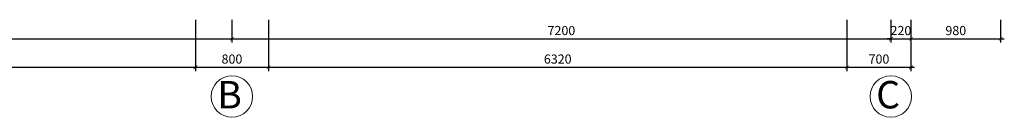
# Model space of a CAD drawing. Units: millimetres. Extents: x -53262 to 5127947, y 492477 to 1159259.
# Drawn here: x 2521851 to 2532611, y 529625 to 530688 of the extents above; entities that cross this region are included whole.
import ezdxf

# ---------------------------------------------------------------- set-up
doc = ezdxf.new("R2010")
doc.units = ezdxf.units.MM
doc.header["$MEASUREMENT"] = 0
doc.layers.add('dim', color=8, linetype='Continuous', lineweight=13)
doc.layers.add('hack', color=9, linetype='Continuous', lineweight=13)
doc.styles.add('ghi chú', font='times.ttf')
doc.dimstyles.new('40', dxfattribs={"dimscale": 40, "dimtxt": 2.5, "dimasz": 1, "dimexe": 1, "dimexo": 0, "dimgap": 1, "dimtad": 1, "dimdec": 0, "dimzin": 0, "dimdsep": 46, "dimtxsty": 'Standard', "dimblk": 'ARCHTICK', "dimcen": 0.09, "dimdle": 1, "dimclrd": 9, "dimclre": 9, "dimadec": 0, "dimazin": 0, "dimtfac": 1, "dimtdec": 0, "dimtix": 1, "dimtmove": 0, "dimatfit": 0, "dimfxl": 0, "dimtolj": 1, "dimtzin": 0, "dimarcsym": 0})

# ---------------------------------------------------------------- blocks, each defined once
blk = doc.blocks.new('_ArchTick')
at = {"color": 0, "linetype": 'ByBlock', "const_width": 0.15}
blk.add_lwpolyline([(-0.5, -0.5), (0.5, 0.5)], dxfattribs=at)
blk = doc.blocks.new('*D3719')
at = {"layer": 'Defpoints', "color": 0, "transparency": 16777216}
for p in [(2517451, 530688), (2524171, 530688), (2524171, 530480)]:
    blk.add_point(p, dxfattribs=at)
at = {"layer": 'hack', "color": 9, "lineweight": -2, "transparency": 16777216}
for p, q in [((2517451, 530688), (2517451, 530440)), ((2524171, 530688), (2524171, 530440)), ((2517411, 530480), (2524211, 530480))]:
    blk.add_line(p, q, dxfattribs=at)
at = {"layer": 'hack', "color": 9, "lineweight": -2, "transparency": 16777216, "xscale": 40, "yscale": 40, "zscale": 40, "rotation": 180}
blk.add_blockref('_ArchTick', (2517451, 530480), dxfattribs=at)
at = {"layer": 'hack', "color": 9, "lineweight": -2, "transparency": 16777216, "xscale": 40, "yscale": 40, "zscale": 40}
blk.add_blockref('_ArchTick', (2524171, 530480), dxfattribs=at)
at = {"layer": 'hack', "color": 0, "transparency": 16777216, "insert": (2520811, 530570), "char_height": 100, "attachment_point": 5}
blk.add_mtext('\\A1;6720', dxfattribs=at)
blk = doc.blocks.new('*D3720')
at = {"layer": 'Defpoints', "color": 0, "transparency": 16777216}
for p in [(2524171, 530688), (2531371, 530688), (2531371, 530480)]:
    blk.add_point(p, dxfattribs=at)
at = {"layer": 'hack', "color": 9, "lineweight": -2, "transparency": 16777216}
for p, q in [((2524171, 530688), (2524171, 530440)), ((2531371, 530688), (2531371, 530440)), ((2524131, 530480), (2531411, 530480))]:
    blk.add_line(p, q, dxfattribs=at)
at = {"layer": 'hack', "color": 9, "lineweight": -2, "transparency": 16777216, "xscale": 40, "yscale": 40, "zscale": 40, "rotation": 180}
blk.add_blockref('_ArchTick', (2524171, 530480), dxfattribs=at)
at = {"layer": 'hack', "color": 9, "lineweight": -2, "transparency": 16777216, "xscale": 40, "yscale": 40, "zscale": 40}
blk.add_blockref('_ArchTick', (2531371, 530480), dxfattribs=at)
at = {"layer": 'hack', "color": 0, "transparency": 16777216, "insert": (2527771, 530570), "char_height": 100, "attachment_point": 5}
blk.add_mtext('\\A1;7200', dxfattribs=at)
blk = doc.blocks.new('*D3721')
at = {"layer": 'Defpoints', "color": 0, "transparency": 16777216}
for p in [(2531371, 530688), (2531591, 530688), (2531591, 530480)]:
    blk.add_point(p, dxfattribs=at)
at = {"layer": 'hack', "color": 9, "lineweight": -2, "transparency": 16777216}
for p, q in [((2531371, 530688), (2531371, 530440)), ((2531591, 530688), (2531591, 530440)), ((2531371, 530480), (2531331, 530480)), ((2531371, 530480), (2531591, 530480)), ((2531591, 530480), (2531631, 530480))]:
    blk.add_line(p, q, dxfattribs=at)
at = {"layer": 'hack', "color": 9, "lineweight": -2, "transparency": 16777216, "xscale": 40, "yscale": 40, "zscale": 40}
blk.add_blockref('_ArchTick', (2531371, 530480), dxfattribs=at)
at = {"layer": 'hack', "color": 9, "lineweight": -2, "transparency": 16777216, "xscale": 40, "yscale": 40, "zscale": 40, "rotation": 180}
blk.add_blockref('_ArchTick', (2531591, 530480), dxfattribs=at)
at = {"layer": 'hack', "color": 0, "transparency": 16777216, "insert": (2531481, 530570), "char_height": 100, "attachment_point": 5}
blk.add_mtext('\\A1;220', dxfattribs=at)
blk = doc.blocks.new('*D3722')
at = {"layer": 'Defpoints', "color": 0, "transparency": 16777216}
for p in [(2531591, 530688), (2532571, 530688), (2532571, 530480)]:
    blk.add_point(p, dxfattribs=at)
at = {"layer": 'hack', "color": 9, "lineweight": -2, "transparency": 16777216}
for p, q in [((2531591, 530688), (2531591, 530440)), ((2532571, 530688), (2532571, 530440)), ((2531551, 530480), (2532611, 530480))]:
    blk.add_line(p, q, dxfattribs=at)
at = {"layer": 'hack', "color": 9, "lineweight": -2, "transparency": 16777216, "xscale": 40, "yscale": 40, "zscale": 40, "rotation": 180}
blk.add_blockref('_ArchTick', (2531591, 530480), dxfattribs=at)
at = {"layer": 'hack', "color": 9, "lineweight": -2, "transparency": 16777216, "xscale": 40, "yscale": 40, "zscale": 40}
blk.add_blockref('_ArchTick', (2532571, 530480), dxfattribs=at)
at = {"layer": 'hack', "color": 0, "transparency": 16777216, "insert": (2532081, 530570), "char_height": 100, "attachment_point": 5}
blk.add_mtext('\\A1;980', dxfattribs=at)
blk = doc.blocks.new('*D3725')
at = {"layer": 'Defpoints', "color": 0, "transparency": 16777216}
for p in [(2517451, 530688), (2523771, 530688), (2523771, 530169)]:
    blk.add_point(p, dxfattribs=at)
at = {"layer": 'dim', "color": 9, "lineweight": -2, "transparency": 16777216}
for p, q in [((2517451, 530688), (2517451, 530129)), ((2523771, 530688), (2523771, 530129)), ((2517411, 530169), (2523811, 530169))]:
    blk.add_line(p, q, dxfattribs=at)
at = {"layer": 'dim', "color": 9, "lineweight": -2, "transparency": 16777216, "xscale": 40, "yscale": 40, "zscale": 40, "rotation": 180}
blk.add_blockref('_ArchTick', (2517451, 530169), dxfattribs=at)
at = {"layer": 'dim', "color": 9, "lineweight": -2, "transparency": 16777216, "xscale": 40, "yscale": 40, "zscale": 40}
blk.add_blockref('_ArchTick', (2523771, 530169), dxfattribs=at)
at = {"layer": 'dim', "color": 0, "transparency": 16777216, "insert": (2520611, 530259), "char_height": 100, "attachment_point": 5}
blk.add_mtext('\\A1;6320', dxfattribs=at)
blk = doc.blocks.new('*D3726')
at = {"layer": 'Defpoints', "color": 0, "transparency": 16777216}
for p in [(2523771, 530688), (2524571, 530688), (2524571, 530169)]:
    blk.add_point(p, dxfattribs=at)
at = {"layer": 'dim', "color": 9, "lineweight": -2, "transparency": 16777216}
for p, q in [((2523771, 530688), (2523771, 530129)), ((2524571, 530688), (2524571, 530129)), ((2523731, 530169), (2524611, 530169))]:
    blk.add_line(p, q, dxfattribs=at)
at = {"layer": 'dim', "color": 9, "lineweight": -2, "transparency": 16777216, "xscale": 40, "yscale": 40, "zscale": 40, "rotation": 180}
blk.add_blockref('_ArchTick', (2523771, 530169), dxfattribs=at)
at = {"layer": 'dim', "color": 9, "lineweight": -2, "transparency": 16777216, "xscale": 40, "yscale": 40, "zscale": 40}
blk.add_blockref('_ArchTick', (2524571, 530169), dxfattribs=at)
at = {"layer": 'dim', "color": 0, "transparency": 16777216, "insert": (2524171, 530259), "char_height": 100, "attachment_point": 5}
blk.add_mtext('\\A1;800', dxfattribs=at)
blk = doc.blocks.new('*D3727')
at = {"layer": 'Defpoints', "color": 0, "transparency": 16777216}
for p in [(2524571, 530688), (2530891, 530688), (2530891, 530169)]:
    blk.add_point(p, dxfattribs=at)
at = {"layer": 'dim', "color": 9, "lineweight": -2, "transparency": 16777216}
for p, q in [((2524571, 530688), (2524571, 530129)), ((2530891, 530688), (2530891, 530129)), ((2524531, 530169), (2530931, 530169))]:
    blk.add_line(p, q, dxfattribs=at)
at = {"layer": 'dim', "color": 9, "lineweight": -2, "transparency": 16777216, "xscale": 40, "yscale": 40, "zscale": 40, "rotation": 180}
blk.add_blockref('_ArchTick', (2524571, 530169), dxfattribs=at)
at = {"layer": 'dim', "color": 9, "lineweight": -2, "transparency": 16777216, "xscale": 40, "yscale": 40, "zscale": 40}
blk.add_blockref('_ArchTick', (2530891, 530169), dxfattribs=at)
at = {"layer": 'dim', "color": 0, "transparency": 16777216, "insert": (2527731, 530259), "char_height": 100, "attachment_point": 5}
blk.add_mtext('\\A1;6320', dxfattribs=at)
blk = doc.blocks.new('*D3728')
at = {"layer": 'Defpoints', "color": 0, "transparency": 16777216}
for p in [(2530891, 530688), (2531591, 530688), (2531591, 530169)]:
    blk.add_point(p, dxfattribs=at)
at = {"layer": 'dim', "color": 9, "lineweight": -2, "transparency": 16777216}
for p, q in [((2530891, 530688), (2530891, 530129)), ((2531591, 530688), (2531591, 530129)), ((2530851, 530169), (2531631, 530169))]:
    blk.add_line(p, q, dxfattribs=at)
at = {"layer": 'dim', "color": 9, "lineweight": -2, "transparency": 16777216, "xscale": 40, "yscale": 40, "zscale": 40, "rotation": 180}
blk.add_blockref('_ArchTick', (2530891, 530169), dxfattribs=at)
at = {"layer": 'dim', "color": 9, "lineweight": -2, "transparency": 16777216, "xscale": 40, "yscale": 40, "zscale": 40}
blk.add_blockref('_ArchTick', (2531591, 530169), dxfattribs=at)
at = {"layer": 'dim', "color": 0, "transparency": 16777216, "insert": (2531241, 530259), "char_height": 100, "attachment_point": 5}
blk.add_mtext('\\A1;700', dxfattribs=at)

msp = doc.modelspace()

# ---------------------------------------------------------------- linework, layer by layer
at = {"layer": 'dim'}
for centre in [(2524170.8988, 529851.1389), (2531370.8988, 529851.1389)]:
    msp.add_circle(centre, 226.3891, dxfattribs=at)

# ---------------------------------------------------------------- texts
at = {"layer": 'hack', "style": 'ghi chú'}
for s, p in [('B', (2524011.061, 529721.0627)), ('C', (2531211.061, 529721.0627))]:
    msp.add_text(s, height=299.2021, dxfattribs=at).set_placement(p)

# ---------------------------------------------------------------- dimensions: what is measured, and where the dimension line sits
at = {"layer": 'dim'}
for base, p1, p2, picture, middle in [((2523770.8988, 530169.1919), (2517450.8988, 530687.7934), (2523770.8988, 530687.7934), '*D3725', (2520610.8988, 530259.1919)), ((2524570.8988, 530169.1919), (2523770.8988, 530687.7934), (2524570.8988, 530687.7934), '*D3726', (2524170.8988, 530259.1919)), ((2530890.8988, 530169.1919), (2524570.8988, 530687.7934), (2530890.8988, 530687.7934), '*D3727', (2527730.8988, 530259.1919)), ((2531590.8988, 530169.1919), (2530890.8988, 530687.7934), (2531590.8988, 530687.7934), '*D3728', (2531240.8988, 530259.1919))]:
    dim = msp.add_linear_dim(base=base, p1=p1, p2=p2, dimstyle='40', override={"dimtmove": 1}, dxfattribs=at)
    dim.commit()
    dim.dimension.update_dxf_attribs({"geometry": picture, "text_midpoint": middle})
at = {"layer": 'hack'}
for base, p1, p2, picture, middle in [((2524170.8988, 530479.8959), (2517450.8988, 530687.7934), (2524170.8988, 530687.7934), '*D3719', (2520810.8988, 530569.8959)), ((2531370.8988, 530479.8959), (2524170.8988, 530687.7934), (2531370.8988, 530687.7934), '*D3720', (2527770.8988, 530569.8959)), ((2531590.8988, 530479.8959), (2531370.8988, 530687.7934), (2531590.8988, 530687.7934), '*D3721', (2531480.8988, 530569.8959)), ((2532570.8988, 530479.8959), (2531590.8988, 530687.7934), (2532570.8988, 530687.7934), '*D3722', (2532080.8988, 530569.8959))]:
    dim = msp.add_linear_dim(base=base, p1=p1, p2=p2, dimstyle='40', dxfattribs=at)
    dim.commit()
    dim.dimension.update_dxf_attribs({"geometry": picture, "text_midpoint": middle})

doc.saveas('drawing.dxf')
